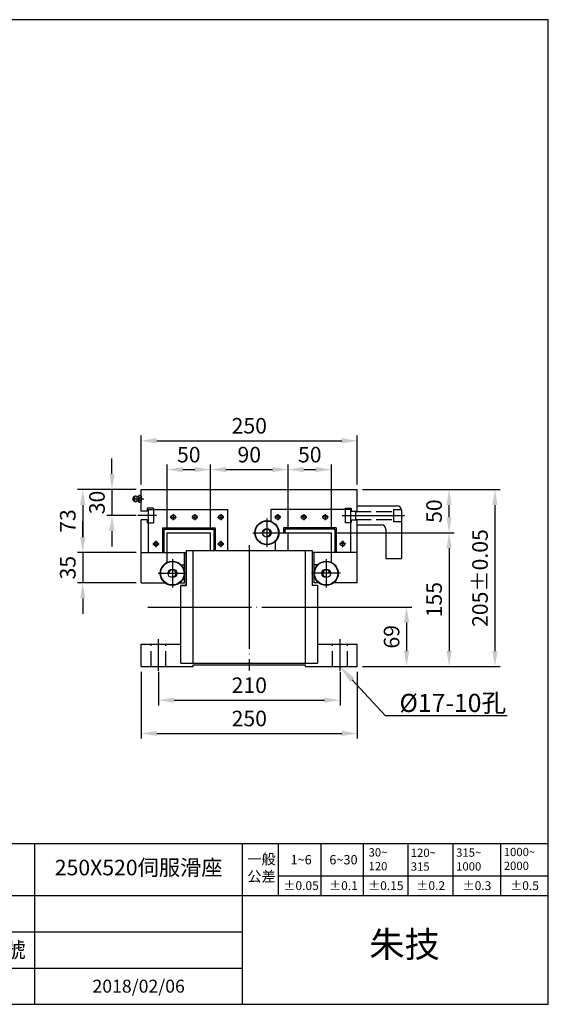
# Model space of a CAD drawing. Units: millimetres. Extents: x 60 to 1722, y 60 to 1200.
# Drawn here: x 1110 to 1722, y 60 to 1200 of the extents above; entities that cross this region are included whole.
import ezdxf
from ezdxf import colors
from ezdxf.entities.mleader import LeaderData, LeaderLine
from ezdxf.enums import TextEntityAlignment as Align
from ezdxf.math import Vec2, Vec3

# ---------------------------------------------------------------- set-up
doc = ezdxf.new("R2010")
doc.units = ezdxf.units.MM
doc.header["$LTSCALE"] = 6
doc.header["$PDMODE"] = 3
doc.linetypes.add('c1', pattern=[22, 20, -1, 0, -1])
doc.linetypes.add('h1', pattern=[4, 3, -1])
for name, color, linetype in [('CEN', 1, 'c1'), ('DIM', 150, 'Continuous'), ('GEN', 150, 'Continuous'), ('HID', 2, 'h1'), ('TXT', 2, 'Continuous')]:
    doc.layers.add(name, color=color, linetype=linetype)
doc.styles.add('CNS', font='ISOCP.SHX', dxfattribs={"bigfont": 'chineset.shx'})
doc.styles.get("Standard").update_dxf_attribs({"font": 'ISOCP.SHX', "bigfont": 'chineset.shx'})
doc.styles.add('title style', font='msjh.ttf')
doc.dimstyles.new('CNS', dxfattribs={"dimscale": 6, "dimtxt": 3, "dimasz": 3, "dimexe": 1, "dimexo": 1, "dimgap": 1, "dimtad": 1, "dimdsep": 46, "dimtxsty": 'CNS', "dimcen": 0, "dimclrd": 150, "dimclre": 150, "dimclrt": 2, "dimadec": 0, "dimazin": 2, "dimtp": 0.1, "dimtm": 0.1, "dimtfac": 0.71, "dimtmove": 0, "dimatfit": 3, "dimfxl": 0, "dimlwd": -1, "dimlwe": -1, "dimarcsym": 0})

# ---------------------------------------------------------------- blocks, each defined once
blk = doc.blocks.new('*D13')
at = {"layer": 'Defpoints', "color": 0}
for p in [(1501, 656), (1607.2, 656), (1471, 606)]:
    blk.add_point(p, dxfattribs=at)
at = {"layer": 'DIM', "color": 150, "linetype": 'ByBlock'}
for p, q in [((1507, 656), (1613.2, 656)), ((1607.2, 624), (1607.2, 638)), ((1477, 606), (1613.2, 606))]:
    blk.add_line(p, q, dxfattribs=at)
at = {"layer": 'DIM', "color": 150}
for points in [[(1604.2, 638), (1610.2, 638), (1607.2, 656)], [(1604.2, 624), (1610.2, 624), (1607.2, 606)]]:
    blk.add_solid(points, dxfattribs=at)
at = {"layer": 'DIM', "color": 2, "insert": (1592.2, 631), "char_height": 18, "attachment_point": 5, "rotation": 90, "style": 'CNS'}
blk.add_mtext('50', dxfattribs=at)
blk = doc.blocks.new('*D14')
at = {"layer": 'Defpoints', "color": 0}
for p in [(1471, 606), (1501, 451), (1607.2, 451)]:
    blk.add_point(p, dxfattribs=at)
at = {"layer": 'DIM', "color": 150, "linetype": 'ByBlock'}
for p, q in [((1477, 606), (1613.2, 606)), ((1607.2, 588), (1607.2, 469)), ((1507, 451), (1613.2, 451))]:
    blk.add_line(p, q, dxfattribs=at)
at = {"layer": 'DIM', "color": 150}
for points in [[(1604.2, 588), (1610.2, 588), (1607.2, 606)], [(1604.2, 469), (1610.2, 469), (1607.2, 451)]]:
    blk.add_solid(points, dxfattribs=at)
at = {"layer": 'DIM', "color": 2, "insert": (1592.2, 528.5), "char_height": 18, "attachment_point": 5, "rotation": 90, "style": 'CNS'}
blk.add_mtext('155', dxfattribs=at)
blk = doc.blocks.new('*D15')
at = {"layer": 'Defpoints', "color": 0}
for p in [(1251, 656), (1217.1, 626), (1251, 626)]:
    blk.add_point(p, dxfattribs=at)
at = {"layer": 'DIM', "color": 150, "linetype": 'ByBlock'}
for p, q in [((1217.1, 674), (1217.1, 692)), ((1245, 656), (1211.1, 656)), ((1217.1, 656), (1217.1, 626)), ((1245, 626), (1211.1, 626)), ((1217.1, 608), (1217.1, 590))]:
    blk.add_line(p, q, dxfattribs=at)
at = {"layer": 'DIM', "color": 150}
for points in [[(1214.1, 674), (1220.1, 674), (1217.1, 656)], [(1214.1, 608), (1220.1, 608), (1217.1, 626)]]:
    blk.add_solid(points, dxfattribs=at)
at = {"layer": 'DIM', "color": 2, "insert": (1202.1, 641), "char_height": 18, "attachment_point": 5, "rotation": 90, "style": 'CNS'}
blk.add_mtext('30', dxfattribs=at)
blk = doc.blocks.new('*D16')
at = {"layer": 'Defpoints', "color": 0}
for p in [(1251, 656), (1183.3, 583), (1251, 583)]:
    blk.add_point(p, dxfattribs=at)
at = {"layer": 'DIM', "color": 150, "linetype": 'ByBlock'}
for p, q in [((1245, 656), (1177.3, 656)), ((1183.3, 638), (1183.3, 601)), ((1245, 583), (1177.3, 583))]:
    blk.add_line(p, q, dxfattribs=at)
at = {"layer": 'DIM', "color": 150}
for points in [[(1180.3, 638), (1186.3, 638), (1183.3, 656)], [(1180.3, 601), (1186.3, 601), (1183.3, 583)]]:
    blk.add_solid(points, dxfattribs=at)
at = {"layer": 'DIM', "color": 2, "insert": (1168.3, 619.5), "char_height": 18, "attachment_point": 5, "rotation": 90, "style": 'CNS'}
blk.add_mtext('73', dxfattribs=at)
blk = doc.blocks.new('*D17')
at = {"layer": 'Defpoints', "color": 0}
for p in [(1251, 583), (1183.3, 548), (1251, 548)]:
    blk.add_point(p, dxfattribs=at)
at = {"layer": 'DIM', "color": 150, "linetype": 'ByBlock'}
for p, q in [((1183.3, 601), (1183.3, 619)), ((1245, 583), (1177.3, 583)), ((1183.3, 583), (1183.3, 548)), ((1245, 548), (1177.3, 548)), ((1183.3, 530), (1183.3, 512))]:
    blk.add_line(p, q, dxfattribs=at)
at = {"layer": 'DIM', "color": 150}
for points in [[(1180.3, 601), (1186.3, 601), (1183.3, 583)], [(1180.3, 530), (1186.3, 530), (1183.3, 548)]]:
    blk.add_solid(points, dxfattribs=at)
at = {"layer": 'DIM', "color": 2, "insert": (1168.3, 565.5), "char_height": 18, "attachment_point": 5, "rotation": 90, "style": 'CNS'}
blk.add_mtext('35', dxfattribs=at)
blk = doc.blocks.new('*D6')
at = {"layer": 'Defpoints', "color": 0}
for p in [(1501, 656), (1501, 451), (1660.3, 451)]:
    blk.add_point(p, dxfattribs=at)
at = {"layer": 'DIM', "color": 150, "linetype": 'ByBlock'}
for p, q in [((1507, 656), (1666.3, 656)), ((1660.3, 638), (1660.3, 469)), ((1507, 451), (1666.3, 451))]:
    blk.add_line(p, q, dxfattribs=at)
at = {"layer": 'DIM', "color": 150}
for points in [[(1657.3, 638), (1663.3, 638), (1660.3, 656)], [(1657.3, 469), (1663.3, 469), (1660.3, 451)]]:
    blk.add_solid(points, dxfattribs=at)
at = {"layer": 'DIM', "color": 2, "insert": (1645.3, 553.5), "char_height": 18, "attachment_point": 5, "rotation": 90, "style": 'CNS'}
blk.add_mtext('205%%p0.05', dxfattribs=at)
blk = doc.blocks.new('*D18')
at = {"layer": 'Defpoints', "color": 0}
for p in [(1271, 451), (1481, 451), (1481, 412.1)]:
    blk.add_point(p, dxfattribs=at)
at = {"layer": 'DIM', "color": 150, "linetype": 'ByBlock'}
for p, q in [((1271, 445), (1271, 406.1)), ((1481, 445), (1481, 406.1)), ((1289, 412.1), (1463, 412.1))]:
    blk.add_line(p, q, dxfattribs=at)
at = {"layer": 'DIM', "color": 150}
for points in [[(1289, 415.1), (1289, 409.1), (1271, 412.1)], [(1463, 415.1), (1463, 409.1), (1481, 412.1)]]:
    blk.add_solid(points, dxfattribs=at)
at = {"layer": 'DIM', "color": 2, "insert": (1376, 427.1), "char_height": 18, "attachment_point": 5, "style": 'CNS'}
blk.add_mtext('210', dxfattribs=at)
blk = doc.blocks.new('*D19')
at = {"layer": 'Defpoints', "color": 0}
for p in [(1251, 451), (1501, 451), (1501, 373.6)]:
    blk.add_point(p, dxfattribs=at)
at = {"layer": 'DIM', "color": 150, "linetype": 'ByBlock'}
for p, q in [((1251, 445), (1251, 367.6)), ((1501, 445), (1501, 367.6)), ((1269, 373.6), (1483, 373.6))]:
    blk.add_line(p, q, dxfattribs=at)
at = {"layer": 'DIM', "color": 150}
for points in [[(1269, 376.6), (1269, 370.6), (1251, 373.6)], [(1483, 376.6), (1483, 370.6), (1501, 373.6)]]:
    blk.add_solid(points, dxfattribs=at)
at = {"layer": 'DIM', "color": 2, "insert": (1376, 388.6), "char_height": 18, "attachment_point": 5, "style": 'CNS'}
blk.add_mtext('250', dxfattribs=at)
blk = doc.blocks.new('*D7')
at = {"layer": 'Defpoints', "color": 0}
for p in [(1501, 712.5), (1251, 656), (1501, 656)]:
    blk.add_point(p, dxfattribs=at)
at = {"layer": 'DIM', "color": 150, "linetype": 'ByBlock'}
for p, q in [((1251, 662), (1251, 718.5)), ((1501, 662), (1501, 718.5)), ((1269, 712.5), (1483, 712.5))]:
    blk.add_line(p, q, dxfattribs=at)
at = {"layer": 'DIM', "color": 150}
for points in [[(1269, 715.5), (1269, 709.5), (1251, 712.5)], [(1483, 715.5), (1483, 709.5), (1501, 712.5)]]:
    blk.add_solid(points, dxfattribs=at)
at = {"layer": 'DIM', "color": 2, "insert": (1376, 727.5), "char_height": 18, "attachment_point": 5, "style": 'CNS'}
blk.add_mtext('250', dxfattribs=at)
blk = doc.blocks.new('*D20')
at = {"layer": 'Defpoints', "color": 0}
for p in [(1331, 679.1), (1281, 606), (1331, 606)]:
    blk.add_point(p, dxfattribs=at)
at = {"layer": 'DIM', "color": 150, "linetype": 'ByBlock'}
for p, q in [((1281, 612), (1281, 685.1)), ((1331, 612), (1331, 685.1)), ((1299, 679.1), (1313, 679.1))]:
    blk.add_line(p, q, dxfattribs=at)
at = {"layer": 'DIM', "color": 150}
for points in [[(1299, 682.1), (1299, 676.1), (1281, 679.1)], [(1313, 682.1), (1313, 676.1), (1331, 679.1)]]:
    blk.add_solid(points, dxfattribs=at)
at = {"layer": 'DIM', "color": 2, "insert": (1306, 694.1), "char_height": 18, "attachment_point": 5, "style": 'CNS'}
blk.add_mtext('50', dxfattribs=at)
blk = doc.blocks.new('*D21')
at = {"layer": 'Defpoints', "color": 0}
for p in [(1421, 679.1), (1331, 606), (1421, 606)]:
    blk.add_point(p, dxfattribs=at)
at = {"layer": 'DIM', "color": 150, "linetype": 'ByBlock'}
for p, q in [((1331, 612), (1331, 685.1)), ((1421, 612), (1421, 685.1)), ((1349, 679.1), (1403, 679.1))]:
    blk.add_line(p, q, dxfattribs=at)
at = {"layer": 'DIM', "color": 150}
for points in [[(1349, 682.1), (1349, 676.1), (1331, 679.1)], [(1403, 682.1), (1403, 676.1), (1421, 679.1)]]:
    blk.add_solid(points, dxfattribs=at)
at = {"layer": 'DIM', "color": 2, "insert": (1376, 694.1), "char_height": 18, "attachment_point": 5, "style": 'CNS'}
blk.add_mtext('90', dxfattribs=at)
blk = doc.blocks.new('*D22')
at = {"layer": 'Defpoints', "color": 0}
for p in [(1471, 679.1), (1421, 606), (1471, 606)]:
    blk.add_point(p, dxfattribs=at)
at = {"layer": 'DIM', "color": 150, "linetype": 'ByBlock'}
for p, q in [((1421, 612), (1421, 685.1)), ((1471, 612), (1471, 685.1)), ((1439, 679.1), (1453, 679.1))]:
    blk.add_line(p, q, dxfattribs=at)
at = {"layer": 'DIM', "color": 150}
for points in [[(1439, 682.1), (1439, 676.1), (1421, 679.1)], [(1453, 682.1), (1453, 676.1), (1471, 679.1)]]:
    blk.add_solid(points, dxfattribs=at)
at = {"layer": 'DIM', "color": 2, "insert": (1446, 694.1), "char_height": 18, "attachment_point": 5, "style": 'CNS'}
blk.add_mtext('50', dxfattribs=at)
blk = doc.blocks.new('*D23')
at = {"layer": 'Defpoints', "color": 0}
for p in [(1455, 520), (1501, 451), (1558, 451)]:
    blk.add_point(p, dxfattribs=at)
at = {"layer": 'DIM', "color": 150, "linetype": 'ByBlock'}
for p, q in [((1461, 520), (1564, 520)), ((1558, 502), (1558, 469)), ((1507, 451), (1564, 451))]:
    blk.add_line(p, q, dxfattribs=at)
at = {"layer": 'DIM', "color": 150}
for points in [[(1555, 502), (1561, 502), (1558, 520)], [(1555, 469), (1561, 469), (1558, 451)]]:
    blk.add_solid(points, dxfattribs=at)
at = {"layer": 'DIM', "color": 2, "insert": (1543, 485.5), "char_height": 18, "attachment_point": 5, "rotation": 90, "style": 'CNS'}
blk.add_mtext('69', dxfattribs=at)
blk = doc.blocks.new('A4H--FRAM')
for p, q in [((287, 200), (10, 200)), ((287, 10), (287, 200)), ((10, 10), (287, 10))]:
    blk.add_line(p, q)
blk = doc.blocks.new('A4H9NOLOGO')
for p, q in [((158, 0), (158, 31)), ((158, 31), (277, 31)), ((218, 0), (218, 31)), ((277, 0), (277, 31)), ((0, 28), (158, 28)), ((0, 28), (0, 0)), ((90, 0), (90, 28)), ((218, 21), (277, 21)), ((0, 0), (277, 0))]:
    blk.add_line(p, q)
at = {"color": 1}
for p, q in [((178, 0), (178, 31)), ((225, 21), (225, 31)), ((233.17, 21), (233.17, 31)), ((241.33, 21), (241.33, 31)), ((250, 21), (250, 31)), ((258.67, 21), (258.67, 31)), ((267.83, 21), (267.83, 31)), ((10, 28), (10, 0)), ((55, 28), (55, 0)), ((70.5, 28), (70.5, 0)), ((105, 0), (105, 28)), ((124, 0), (124, 28)), ((139, 0), (139, 28)), ((225, 24.8), (277, 24.8)), ((0, 21), (218, 21)), ((0, 14), (218, 14)), ((0, 7), (218, 7))]:
    blk.add_line(p, q, dxfattribs=at)
for points in [[(2.5, 22.33), (7.5, 22.33), (5, 26.67)], [(2.5, 15.33), (7.5, 15.33), (5, 19.67)], [(2.5, 8.33), (7.5, 8.33), (5, 12.67)]]:
    blk.add_lwpolyline(points, close=True, dxfattribs=at)
at = {"layer": 'TXT', "color": 8, "style": 'title style'}
for s, height, p in [('1~6', 1.8, (229.33, 27.9)), ('6~30', 1.8, (237.5, 27.9)), ('圖  名', 3.5, (168, 26)), ('3', 2, (5, 24)), ('投影', 3, (97.5, 24.5)), ('第三角法', 3, (114.5, 24.5)), ('%%P0.05', 1.7, (229.33, 22.9)), ('%%P0.1', 1.7, (237.5, 22.9)), ('%%P0.15', 1.7, (245.67, 22.9)), ('%%P0.2', 1.7, (254.33, 22.9)), ('%%P0.3', 1.7, (263.25, 22.9)), ('%%P0.5', 1.7, (272.42, 22.9)), ('材質', 3, (97.5, 17.5)), ('繪圖者', 3, (131.5, 17.5)), ('圖號', 3, (169, 17.5)), ('2', 2, (5, 17)), ('數量', 3, (97.5, 10.5)), ('比例', 3, (131.5, 10.5)), ('組立圖號', 3, (168, 10.5)), ('1', 2, (5, 10)), ('記號', 3, (5, 3.5)), ('更改項目', 3, (35, 3.5)), ('姓名', 3, (62.75, 3.5)), ('修改日期', 3, (80.25, 3.5)), ('型式', 3, (97.5, 3.5)), ('單位', 3, (131.5, 3.5)), ('mm', 3, (148.5, 3.5)), ('日期', 3, (169, 3.5))]:
    blk.add_text(s, height=height, dxfattribs=at).set_placement(p, align=Align.MIDDLE_CENTER)
at = {"layer": 'TXT', "color": 8, "attachment_point": 1, "style": 'title style'}
for s, insert, char_height, width in [('一般\\P公差', (218.97, 29.02), 2, 9.7197), ('30~\\P      120', (242.34, 30.12), 1.6, 9.7197), ('120~\\P        315', (250.48, 30.05), 1.6, 9.7197), ('315~\\P      1000', (259.23, 30.08), 1.6, 9.7197), ('1000~\\P      2000', (268.42, 30.19), 1.6, 8.3326)]:
    blk.add_mtext(s, dxfattribs=dict(at, insert=insert, char_height=char_height, width=width))
at = {"layer": 'TXT', "color": 8, "style": 'title style'}
for tag, height, p in [('圖名', 3, (198, 26)), ('公司名稱', 5, (249.28, 10.93))]:
    blk.add_attdef(tag, text='', height=height, dxfattribs=at).set_placement(p, align=Align.MIDDLE)
for tag, height, p in [('材質', 3, (114.5, 17.5)), ('圖號', 2.5, (198.5, 17.5)), ('數量', 3, (114.5, 10.5)), ('比例', 3, (148.5, 10.5)), ('組立圖號', 2.5, (198.5, 10.5)), ('型式', 3, (114.5, 3.5)), ('日期', 2.5, (198, 3.5))]:
    blk.add_attdef(tag, text='', height=height, dxfattribs=at).set_placement(p, align=Align.MIDDLE_CENTER)

msp = doc.modelspace()

# ---------------------------------------------------------------- linework, layer by layer
for p, q in [((1250.991, 631.004), (1250.991, 656.004)), ((1250.991, 656.004), (1500.991, 656.004)), ((1500.991, 631.004), (1500.991, 656.004)), ((1242.191, 642.973), (1242.191, 647.536)), ((1242.295, 647.711), (1243.656, 648.456)), ((1242.295, 642.797), (1243.656, 642.053)), ((1243.656, 642.053), (1243.656, 648.456)), ((1246.203, 642.454), (1246.203, 648.054)), ((1247.991, 648.286), (1247.991, 642.222)), ((1248.338, 649.297), (1250.645, 649.297)), ((1248.338, 647.276), (1250.645, 647.276)), ((1248.338, 643.233), (1250.645, 643.233)), ((1248.338, 641.212), (1250.645, 641.212)), ((1250.991, 648.286), (1250.991, 648.254)), ((1250.991, 648.254), (1250.991, 642.254)), ((1250.991, 642.254), (1250.991, 642.222)), ((1257.991, 631.004), (1250.991, 631.004)), ((1257.991, 634.504), (1257.991, 631.004)), ((1264.991, 634.504), (1257.991, 634.504)), ((1258.991, 633.004), (1258.991, 583.004)), ((1258.991, 633.004), (1350.991, 633.004)), ((1264.991, 634.504), (1264.991, 633.004)), ((1350.991, 633.004), (1350.991, 585.004)), ((1400.991, 633.004), (1400.991, 619.227)), ((1492.991, 633.004), (1400.991, 633.004)), ((1486.991, 634.504), (1486.991, 633.004)), ((1486.991, 634.504), (1493.991, 634.504)), ((1492.991, 633.004), (1492.991, 583.004)), ((1493.991, 634.504), (1493.991, 631.004)), ((1493.991, 631.004), (1500.991, 631.004)), ((1498.991, 631.004), (1498.991, 621.004)), ((1500.991, 637.004), (1546.991, 637.004)), ((1551.991, 632.004), (1551.991, 576.004)), ((1250.991, 548.004), (1250.991, 621.004)), ((1257.991, 621.004), (1250.991, 621.004)), ((1257.991, 621.004), (1257.991, 617.504)), ((1258.991, 617.504), (1257.991, 617.504)), ((1492.991, 617.504), (1493.991, 617.504)), ((1493.991, 621.004), (1500.991, 621.004)), ((1493.991, 621.004), (1493.991, 617.504)), ((1500.991, 548.004), (1500.991, 621.004)), ((1275.491, 611.504), (1336.491, 611.504)), ((1275.491, 611.504), (1275.491, 583.004)), ((1276.991, 610.004), (1334.991, 610.004)), ((1276.991, 610.004), (1276.991, 583.004)), ((1280.991, 606.004), (1330.991, 606.004)), ((1280.991, 571.653), (1280.991, 606.004)), ((1330.991, 585.004), (1330.991, 606.004)), ((1334.991, 610.004), (1334.991, 585.004)), ((1336.491, 611.504), (1336.491, 585.004)), ((1410.391, 606.004), (1470.991, 606.004)), ((1476.491, 611.504), (1415.491, 611.504)), ((1415.491, 611.504), (1415.491, 606.004)), ((1474.991, 610.004), (1416.991, 610.004)), ((1416.991, 610.004), (1416.991, 606.004)), ((1420.991, 585.004), (1420.991, 606.004)), ((1470.991, 571.653), (1470.991, 606.004)), ((1474.991, 610.004), (1474.991, 583.004)), ((1476.491, 611.504), (1476.491, 583.004)), ((1500.991, 615.004), (1528.991, 615.004)), ((1533.991, 610.004), (1533.991, 576.004)), ((1406.391, 585.004), (1406.391, 596.206)), ((1250.991, 583.004), (1302.991, 583.004)), ((1300.991, 548.004), (1300.991, 583.004)), ((1448.991, 585.004), (1302.991, 585.004)), ((1302.991, 585.004), (1302.991, 545.004)), ((1302.991, 546.004), (1302.991, 583.004)), ((1310.991, 546.004), (1310.991, 585.004)), ((1440.991, 546.004), (1440.991, 585.004)), ((1448.991, 545.004), (1448.991, 585.004)), ((1448.991, 585.004), (1448.991, 585.004)), ((1500.991, 583.004), (1448.991, 583.004)), ((1450.991, 548.004), (1450.991, 583.004)), ((1533.991, 576.004), (1551.991, 576.004)), ((1296.789, 569.004), (1300.991, 569.004)), ((1455.193, 569.004), (1450.991, 569.004)), ((1250.991, 548.004), (1278.331, 548.004)), ((1295.652, 548.004), (1300.991, 548.004)), ((1456.331, 548.004), (1450.991, 548.004)), ((1500.991, 548.004), (1473.652, 548.004)), ((1296.991, 545.004), (1302.991, 545.004)), ((1296.991, 455.004), (1296.991, 545.004)), ((1302.991, 545.004), (1296.991, 545.004)), ((1310.991, 455.004), (1310.991, 546.004)), ((1440.991, 455.004), (1440.991, 546.004)), ((1451.991, 545.004), (1448.991, 545.004)), ((1454.991, 545.004), (1448.991, 545.004)), ((1454.991, 545.004), (1454.991, 455.004)), ((1250.991, 451.004), (1250.991, 477.004)), ((1250.991, 477.004), (1296.991, 477.004)), ((1250.991, 451.004), (1250.991, 476.004)), ((1454.991, 477.004), (1500.991, 477.004)), ((1500.991, 451.004), (1500.991, 477.004)), ((1250.991, 451.004), (1310.991, 451.004)), ((1296.991, 455.004), (1454.991, 455.004)), ((1310.991, 453.004), (1440.991, 453.004)), ((1310.991, 451.004), (1310.991, 453.004)), ((1440.991, 451.004), (1440.991, 453.004)), ((1440.991, 451.004), (1500.991, 451.004))]:
    msp.add_line(p, q)
at = {"color": 7, "linetype": 'Continuous', "lineweight": 15}
for p, q in [((1325.185, 585.004), (1426.797, 585.004)), ((1310.991, 570.81), (1310.991, 534.804)), ((1310.991, 505.204), (1310.991, 469.198)), ((1325.185, 455.004), (1426.797, 455.004))]:
    msp.add_line(p, q, dxfattribs=at)
for centre, radius in [((1287.991, 624.004), 2.5), ((1312.991, 624.004), 2.5), ((1342.991, 624.004), 2.5), ((1396.391, 606.004), 14), ((1396.391, 606.004), 13.5), ((1408.991, 624.004), 2.5), ((1438.991, 624.004), 2.5), ((1463.991, 624.004), 2.5), ((1396.391, 606.004), 5), ((1267.991, 593.004), 2.5), ((1342.991, 593.004), 2.5), ((1483.991, 593.004), 2.5), ((1286.991, 559.004), 14), ((1286.991, 559.004), 13.5), ((1464.991, 559.004), 14), ((1464.991, 559.004), 13.5), ((1286.991, 559.004), 5), ((1464.991, 559.004), 5)]:
    msp.add_circle(centre, radius)
for centre, radius, start, end in [((1242.391, 647.536), 0.2, 118.685712, 180), ((1242.391, 642.973), 0.2, 180, 241.314288), ((1244.456, 645.254), 3.3, 58.047254, 104.029665), ((1244.456, 645.254), 3.3, 255.970335, 301.952746), ((1246.334, 654.053), 6, 268.74228, 286.030829), ((1246.334, 636.456), 6, 73.969171, 91.25772), ((1249.637, 648.286), 1.646, 142.121121, 180), ((1249.637, 648.286), 1.646, 180, 217.878879), ((1254.055, 645.254), 6.064, 160.528779, 199.471221), ((1249.637, 642.222), 1.646, 142.121121, 180), ((1249.637, 642.222), 1.646, 180, 217.878879), ((1249.345, 648.286), 1.646, 0, 37.878879), ((1249.345, 648.286), 1.646, 322.121121, 0), ((1244.928, 645.254), 6.064, 340.528779, 19.471221), ((1249.345, 642.222), 1.646, 0, 37.878879), ((1249.345, 642.222), 1.646, 322.121121, 0), ((1546.991, 632.004), 5, 0, 90), ((1528.991, 610.004), 5, 0, 90)]:
    msp.add_arc(centre, radius, start, end)
at = {"layer": 'CEN', "color": 1, "lineweight": 25}
msp.add_line((1240.398, 645.254), (1254.086, 645.254), dxfattribs=at)
at = {"layer": 'CEN'}
for p, q in [((1287.991, 627.628), (1287.991, 620.381)), ((1312.991, 627.628), (1312.991, 620.381)), ((1342.991, 627.628), (1342.991, 620.381)), ((1408.991, 627.628), (1408.991, 620.381)), ((1438.991, 627.628), (1438.991, 620.381)), ((1463.991, 627.628), (1463.991, 620.381)), ((1268.688, 626.004), (1246.9, 626.004)), ((1284.368, 624.004), (1291.615, 624.004)), ((1309.368, 624.004), (1316.615, 624.004)), ((1339.368, 624.004), (1346.615, 624.004)), ((1396.391, 622.428), (1396.391, 589.58)), ((1412.615, 624.004), (1405.368, 624.004)), ((1442.615, 624.004), (1435.368, 624.004)), ((1467.615, 624.004), (1460.368, 624.004)), ((1483.295, 626.004), (1555.75, 626.004)), ((1379.967, 606.004), (1412.815, 606.004)), ((1264.368, 593.004), (1271.615, 593.004)), ((1267.991, 596.628), (1267.991, 589.381)), ((1339.368, 593.004), (1346.615, 593.004)), ((1342.991, 596.628), (1342.991, 589.381)), ((1487.615, 593.004), (1480.368, 593.004)), ((1483.991, 596.628), (1483.991, 589.381)), ((1286.991, 575.428), (1286.991, 542.58)), ((1464.991, 575.428), (1464.991, 542.58)), ((1270.567, 559.004), (1303.415, 559.004)), ((1481.415, 559.004), (1448.031, 559.004)), ((1258.527, 520.004), (1462.404, 520.004)), ((1270.991, 446.141), (1270.991, 482.875)), ((1480.991, 446.141), (1480.991, 482.875))]:
    msp.add_line(p, q, dxfattribs=at)
at = {"layer": 'CEN', "lineweight": 25}
msp.add_line((1375.991, 591.677), (1375.991, 446.571), dxfattribs=at)
at = {"layer": 'GEN'}
for centre, start, end in [((1396.391, 606.004), 262.037695, 172.485941), ((1286.991, 559.004), 262.037695, 172.485941), ((1464.991, 559.004), 7.514059, 277.962305)]:
    msp.add_arc(centre, 4, start, end, dxfattribs=at)
at = {"layer": 'HID'}
for p, q in [((1264.991, 633.004), (1264.991, 617.504)), ((1486.991, 633.004), (1486.991, 617.504)), ((1498.991, 630.504), (1542.991, 630.504)), ((1542.991, 633.004), (1542.991, 619.004)), ((1542.991, 633.004), (1551.89, 633.004)), ((1258.991, 617.504), (1264.991, 617.504)), ((1492.991, 617.504), (1486.991, 617.504)), ((1498.991, 621.504), (1542.991, 621.504)), ((1542.991, 619.004), (1551.991, 619.004)), ((1262.491, 451.004), (1262.491, 477.004)), ((1279.491, 451.004), (1279.491, 477.004)), ((1472.491, 451.004), (1472.491, 477.004)), ((1489.491, 451.004), (1489.491, 477.004))]:
    msp.add_line(p, q, dxfattribs=at)

# ---------------------------------------------------------------- block references
at = {"lineweight": 0, "xscale": 6, "yscale": 6, "zscale": 6}
msp.add_blockref('A4H--FRAM', (0, 0), dxfattribs=at)
msp.add_blockref('A4H9NOLOGO', (60, 60), dxfattribs=at).add_auto_attribs({'圖名': '250X520伺服滑座', '比例': '1：6', '日期': '2018/02/06', '公司名稱': '朱技'})

# ---------------------------------------------------------------- dimensions: what is measured, and where the dimension line sits
at = {"layer": 'DIM'}
for base, p1, p2, picture, middle in [((1500.991, 712.463), (1250.991, 656.004), (1500.991, 656.004), '*D7', (1375.991, 727.465)), ((1330.991, 679.064), (1280.991, 606.004), (1330.991, 606.004), '*D20', (1305.991, 694.064)), ((1420.991, 679.064), (1330.991, 606.004), (1420.991, 606.004), '*D21', (1375.991, 694.064)), ((1470.991, 679.064), (1420.991, 606.004), (1470.991, 606.004), '*D22', (1445.991, 694.064)), ((1500.991, 373.558), (1250.991, 451.004), (1500.991, 451.004), '*D19', (1375.991, 388.56)), ((1480.991, 412.103), (1270.991, 451.004), (1480.991, 451.004), '*D18', (1375.991, 427.105))]:
    dim = msp.add_linear_dim(base=base, p1=p1, p2=p2, dimstyle='CNS', dxfattribs=at)
    dim.commit()
    dim.dimension.update_dxf_attribs({"geometry": picture, "text_midpoint": middle})
dim = msp.add_linear_dim(base=(1217.126, 626.004), p1=(1250.991, 656.004), p2=(1250.991, 626.004), angle=90, dimstyle='CNS', dxfattribs=at)
dim.commit()
dim.dimension.update_dxf_attribs({"geometry": '*D15', "text_midpoint": (1217.126, 641.004), "dimtype": 160})
for base, p1, p2, picture, middle in [((1183.304, 583.004), (1250.991, 656.004), (1250.991, 583.004), '*D16', (1168.304, 619.504)), ((1607.189, 656.004), (1470.991, 606.004), (1500.991, 656.004), '*D13', (1592.189, 631.004)), ((1183.304, 548.004), (1250.991, 583.004), (1250.991, 548.004), '*D17', (1168.304, 565.504)), ((1607.189, 451.004), (1470.991, 606.004), (1500.991, 451.004), '*D14', (1592.189, 528.504)), ((1557.969, 451.004), (1454.991, 520.004), (1500.991, 451.004), '*D23', (1542.969, 485.504))]:
    dim = msp.add_linear_dim(base=base, p1=p1, p2=p2, angle=90, dimstyle='CNS', dxfattribs=at)
    dim.commit()
    dim.dimension.update_dxf_attribs({"geometry": picture, "text_midpoint": middle})
dim = msp.add_linear_dim(base=(1660.316, 451.004), p1=(1500.991, 656.004), p2=(1500.991, 451.004), angle=90, text='<>%%p0.05', dimstyle='CNS', dxfattribs=at)
dim.commit()
dim.dimension.update_dxf_attribs({"geometry": '*D6', "text_midpoint": (1645.314, 553.504)})

# ---------------------------------------------------------------- leaders
ml = msp.add_multileader_mtext('Standard')
ml.set_content('%%C17-10孔', color=2)
ml.set_leader_properties(color=150)
ml.build(insert=Vec2(0, 0))
ml.multileader.update_dxf_attribs({"text_left_attachment_type": 5, "text_right_attachment_type": 5, "dogleg_length": 0.36, "arrow_head_size": 21, "scale": 7})
ctx = ml.context
ctx.base_point, ctx.scale, ctx.char_height, ctx.arrow_head_size, ctx.landing_gap_size, ctx.plane_origin = Vec3(1535.84, 394.271), 7, 21, 21, 14, Vec3(1480.991, 451.004)
ctx.left_attachment, ctx.right_attachment = 5, 5
notes = []
notes.append((ctx, [(0, (1, 1, 0), (1533.32, 394.271), (1, 0), 2.52, [(0, [(1480.991, 451.004)], 0, [])])]))
ctx.mtext.insert, ctx.mtext.flow_direction = Vec3(1549.84, 419.471), 5
for ctx, leaders in notes:
    for number, flags, end, landing, length, lines in leaders:
        leader = LeaderData()
        leader.index, (leader.has_last_leader_line, leader.has_dogleg_vector, leader.attachment_direction) = number, flags
        leader.last_leader_point, leader.dogleg_vector, leader.dogleg_length = Vec3(end), Vec3(landing), length
        for number, points, colour, breaks in lines:
            line = LeaderLine()
            line.index, line.vertices, line.color, line.breaks = number, Vec3.list(points), colors.encode_raw_color(colour), breaks
            leader.lines.append(line)
        ctx.leaders.append(leader)

doc.saveas('drawing.dxf')
